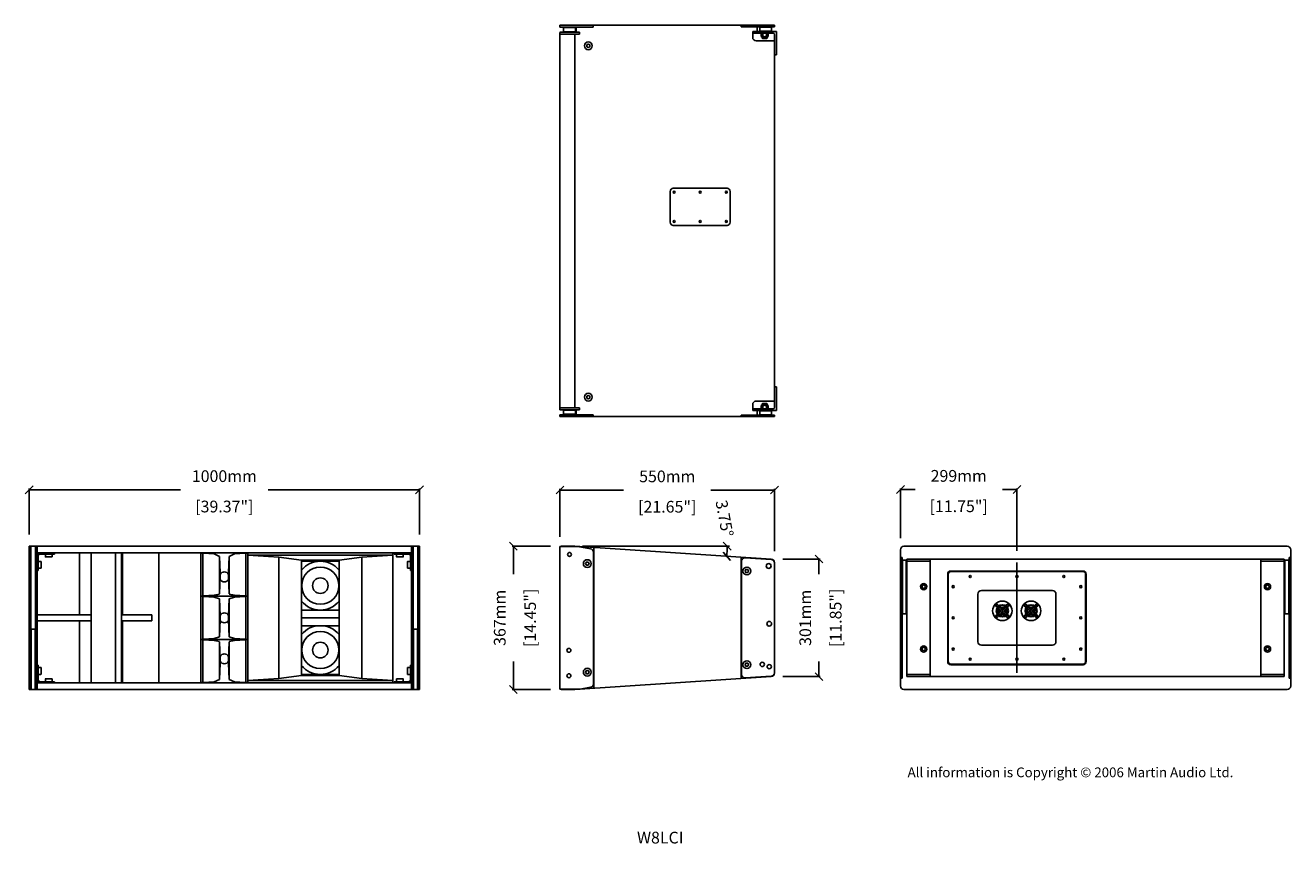
# Model space of a CAD drawing. Extents: x 3278 to 6521, y 436 to 2532.
import ezdxf

# ---------------------------------------------------------------- set-up
doc = ezdxf.new("R2010")
doc.units = 0
doc.header["$MEASUREMENT"] = 0
doc.layers.get('0').update_dxf_attribs({"linetype": 'CONTINUOUS'})
doc.layers.get('Defpoints').update_dxf_attribs({"linetype": 'CONTINUOUS'})
for name, color, linetype in [('DIMS', 5, 'CONTINUOUS'), ('OBJECT', 1, 'CONTINUOUS'), ('TEXT', 7, 'CONTINUOUS')]:
    doc.layers.add(name, color=color, linetype=linetype)
doc.styles.get("Standard").update_dxf_attribs({"font": 'romans.shx', "oblique": 10, "height": 30})
doc.dimstyles.new('ANG', dxfattribs={"dimtxt": 30, "dimasz": 20, "dimexe": 6, "dimexo": 20, "dimgap": 5, "dimtad": 0, "dimzin": 0, "dimdsep": 46, "dimtxsty": 'Standard', "dimblk": 'OBLIQUE', "dimcen": 5, "dimclrd": 5, "dimclre": 5, "dimclrt": 7, "dimazin": 0, "dimtfac": 1, "dimtofl": 0, "dimtmove": 0, "dimatfit": 3, "dimfxl": 1, "dimtolj": 1, "dimtzin": 0, "dimarcsym": 0})
doc.dimstyles.get("Standard").update_dxf_attribs({"dimtxt": 20, "dimasz": 20, "dimexe": 3, "dimexo": 30, "dimgap": 20, "dimtad": 0, "dimdec": 0, "dimzin": 0, "dimdsep": 46, "dimtxsty": 'Standard', "dimblk": 'OBLIQUE', "dimcen": 12, "dimclrd": 5, "dimclre": 5, "dimclrt": 7, "dimadec": 0, "dimazin": 0, "dimtfac": 1, "dimtdec": 0, "dimtofl": 0, "dimtmove": 0, "dimatfit": 3, "dimldrblk": 'OBLIQUE', "dimfxl": 1, "dimtolj": 1, "dimtzin": 0, "dimarcsym": 0})

# ---------------------------------------------------------------- blocks, each defined once
blk = doc.blocks.new('NL8')
at = {"layer": 'OBJECT'}
for p, q in [((-15.9, 13.9), (-14.4, 14.4)), ((-15.9, 12.9), (-15.9, 13.9)), ((-15.9, 13.9), (-15.9, 12.9)), ((-15.9, 12.9), (-14.4, 12.5)), ((-13.9, 15.9), (-14.4, 14.4)), ((-13.9, 10.9), (-14.4, 12.5)), ((-13.9, 15.9), (-12.9, 15.9)), ((-12.9, 15.9), (-13.9, 15.9)), ((-12.9, 10.9), (-13.9, 10.9)), ((-12.9, 15.9), (-12.5, 14.4)), ((-12.9, 10.9), (-12.5, 12.5)), ((-10.9, 13.9), (-12.5, 14.4)), ((-10.9, 12.9), (-12.5, 12.5)), ((-10.9, 13.9), (-10.9, 12.9)), ((-10.9, 13.9), (-10.9, 12.9)), ((-3, 13.4), (-3, 12.4)), ((3, 13.4), (3, 12.4)), ((10.9, 13.9), (12.5, 14.4)), ((10.9, 12.9), (10.9, 13.9)), ((10.9, 12.9), (12.5, 12.5)), ((12.9, 15.9), (12.5, 14.4)), ((12.9, 10.9), (12.5, 12.5)), ((12.9, 15.9), (13.9, 15.9)), ((13.9, 15.9), (12.9, 15.9)), ((13.9, 10.9), (12.9, 10.9)), ((13.9, 10.9), (12.9, 10.9)), ((13.9, 15.9), (14.4, 14.4)), ((13.9, 10.9), (14.4, 12.5)), ((15.9, 13.9), (14.4, 14.4)), ((15.9, 12.9), (14.4, 12.5)), ((15.9, 13.9), (15.9, 12.9)), ((15.9, 12.9), (15.9, 13.9)), ((-15.9, -12.9), (-14.4, -12.5)), ((-15.9, -13.9), (-15.9, -12.9)), ((-15.9, -12.9), (-15.9, -13.9)), ((-15.9, -13.9), (-14.4, -14.4)), ((-13.9, -10.9), (-14.4, -12.5)), ((-13.9, -15.9), (-14.4, -14.4)), ((-13.9, -10.9), (-12.9, -10.9)), ((-13.9, -10.9), (-12.9, -10.9)), ((-12.9, -15.9), (-13.9, -15.9)), ((-13.9, -15.9), (-12.9, -15.9)), ((-12.9, -10.9), (-12.5, -12.5)), ((-12.9, -15.9), (-12.5, -14.4)), ((-10.9, -12.9), (-12.5, -12.5)), ((-10.9, -13.9), (-12.5, -14.4)), ((-10.9, -12.9), (-10.9, -13.9)), ((-2, -12.6), (-2, -13.6)), ((2, -12.6), (2, -13.6)), ((10.9, -12.9), (12.5, -12.5)), ((10.9, -13.9), (10.9, -12.9)), ((10.9, -13.9), (10.9, -12.9)), ((10.9, -13.9), (12.5, -14.4)), ((12.9, -10.9), (12.5, -12.5)), ((12.9, -15.9), (12.5, -14.4)), ((12.9, -10.9), (13.9, -10.9)), ((13.9, -15.9), (12.9, -15.9)), ((12.9, -15.9), (13.9, -15.9)), ((13.9, -10.9), (14.4, -12.5)), ((13.9, -15.9), (14.4, -14.4)), ((15.9, -12.9), (14.4, -12.5)), ((15.9, -13.9), (14.4, -14.4)), ((15.9, -12.9), (15.9, -13.9)), ((15.9, -13.9), (15.9, -12.9))]:
    blk.add_line(p, q, dxfattribs=at)
for centre, radius in [((0, 0), 25), ((-13.4, 13.4), 3.25), ((0, 0), 15.5), ((0, 0), 8.75), ((0, 0), 4.75), ((0, 0), 1), ((13.4, 13.4), 3.25), ((-13.4, -13.4), 3.25), ((13.4, -13.4), 3.25)]:
    blk.add_circle(centre, radius, dxfattribs=at)
for radius, start, end in [(12.8, 103.609, 260.9752), (13.8, 77.3977, 102.6023), (12.8, 279.0248, 76.391), (13.8, 261.6364, 278.3636)]:
    blk.add_arc((0, 0), radius, start, end, dxfattribs=at)
blk = doc.blocks.new('NL8RND')
at = {"layer": 'OBJECT'}
blk.add_blockref('NL8', (0, 0), dxfattribs=at)
blk = doc.blocks.new('_Oblique')
at = {"layer": 'OBJECT', "color": 0, "lineweight": -2}
blk.add_line((-0.5, -0.5), (0.5, 0.5), dxfattribs=at)
blk = doc.blocks.new('*D11')
at = {"layer": 'Defpoints', "color": 0}
for p in [(4648.5, 1341.6), (4648.5, 1191.7), (5198.5, 1154.7)]:
    blk.add_point(p, dxfattribs=at)
at = {"layer": 'DIMS', "color": 5, "lineweight": -2}
for p, q in [((4648.5, 1221.7), (4648.5, 1344.6)), ((4648.5, 1341.6), (4811.6, 1341.6)), ((5198.5, 1341.6), (5035.4, 1341.6)), ((5198.5, 1184.7), (5198.5, 1344.6))]:
    blk.add_line(p, q, dxfattribs=at)
at = {"layer": 'DIMS', "color": 5, "lineweight": -2, "xscale": 20, "yscale": 20, "zscale": 20, "rotation": 180}
blk.add_blockref('_Oblique', (4648.5, 1341.6), dxfattribs=at)
at = {"layer": 'DIMS', "color": 5, "lineweight": -2, "xscale": 20, "yscale": 20, "zscale": 20}
blk.add_blockref('_Oblique', (5198.5, 1341.6), dxfattribs=at)
at = {"layer": 'DIMS', "color": 7, "char_height": 30, "attachment_point": 5}
for s, insert in [('\\A1;550mm', (4923.5, 1376.6)), ('\\A1;[21.65"]', (4923.5, 1298.8))]:
    blk.add_mtext(s, dxfattribs=dict(at, insert=insert))
blk = doc.blocks.new('*D12')
at = {"layer": 'Defpoints', "color": 0}
for p in [(5190.1, 1164.7), (5190.1, 863.7), (5312.2, 863.7)]:
    blk.add_point(p, dxfattribs=at)
at = {"layer": 'DIMS', "color": 5, "lineweight": -2}
for p, q in [((5220.1, 1164.7), (5315.2, 1164.7)), ((5312.2, 1164.7), (5312.2, 1126)), ((5312.2, 863.7), (5312.2, 902.3)), ((5220.1, 863.7), (5315.2, 863.7))]:
    blk.add_line(p, q, dxfattribs=at)
at = {"layer": 'DIMS', "color": 5, "lineweight": -2, "xscale": 20, "yscale": 20, "zscale": 20}
for p, rotation in [((5312.2, 1164.7), 90), ((5312.2, 863.7), 270)]:
    blk.add_blockref('_Oblique', p, dxfattribs=dict(at, rotation=rotation))
at = {"layer": 'DIMS', "color": 7, "char_height": 30, "attachment_point": 5, "rotation": 90}
for s, insert in [('\\A1;301mm', (5277.2, 1014.2)), ('\\A1;[11.85"]', (5355.1, 1014.2))]:
    blk.add_mtext(s, dxfattribs=dict(at, insert=insert))
blk = doc.blocks.new('*D13')
at = {"layer": 'Defpoints', "color": 0}
for p in [(4654.5, 1197.7), (4529.3, 830.7), (4654.5, 830.7)]:
    blk.add_point(p, dxfattribs=at)
at = {"layer": 'DIMS', "color": 5, "lineweight": -2}
for p, q in [((4624.5, 1197.7), (4526.3, 1197.7)), ((4529.3, 1197.7), (4529.3, 1126)), ((4529.3, 830.7), (4529.3, 902.3)), ((4624.5, 830.7), (4526.3, 830.7))]:
    blk.add_line(p, q, dxfattribs=at)
at = {"layer": 'DIMS', "color": 5, "lineweight": -2, "xscale": 20, "yscale": 20, "zscale": 20}
for p, rotation in [((4529.3, 1197.7), 90), ((4529.3, 830.7), 270)]:
    blk.add_blockref('_Oblique', p, dxfattribs=dict(at, rotation=rotation))
at = {"layer": 'DIMS', "color": 7, "char_height": 30, "attachment_point": 5, "rotation": 90}
for s, insert in [('\\A1;367mm', (4494.3, 1014.2)), ('\\A1;[14.45"]', (4572.1, 1014.2))]:
    blk.add_mtext(s, dxfattribs=dict(at, insert=insert))
blk = doc.blocks.new('*D14')
at = {"layer": 'Defpoints', "color": 0}
for p in [(4654.5, 1197.7), (4686.6, 1197.7), (4686.6, 1197.7), (5076.6, 1180.6), (5190.1, 1164.7)]:
    blk.add_point(p, dxfattribs=at)
at = {"layer": 'DIMS', "color": 5, "lineweight": -2}
blk.add_line((4706.6, 1197.7), (5083, 1197.7), dxfattribs=at)
blk.add_arc((4686.6, 1197.7), 390.3, 356.25, 0, dxfattribs=at)
at = {"layer": 'DIMS', "color": 5, "lineweight": -2, "xscale": 20, "yscale": 20, "zscale": 20}
for p, rotation in [((5077, 1197.7), 90.00000000000017), ((5076.1, 1172.1), 266.2499999999999)]:
    blk.add_blockref('_Oblique', p, dxfattribs=dict(at, rotation=rotation))
at = {"layer": 'DIMS', "color": 7, "insert": (5070.4, 1268.8), "char_height": 30, "attachment_point": 5, "rotation": 280.5015}
blk.add_mtext('\\A1;3.75°', dxfattribs=at)
blk = doc.blocks.new('*D15')
at = {"layer": 'Defpoints', "color": 0}
for p in [(4288.5, 1342.2), (3288.5, 1197.6), (4288.5, 1197.6)]:
    blk.add_point(p, dxfattribs=at)
at = {"layer": 'DIMS', "color": 5, "lineweight": -2}
for p, q in [((3288.5, 1227.6), (3288.5, 1345.2)), ((3288.5, 1342.2), (3676.5, 1342.2)), ((4288.5, 1342.2), (3900.5, 1342.2)), ((4288.5, 1227.6), (4288.5, 1345.2))]:
    blk.add_line(p, q, dxfattribs=at)
at = {"layer": 'DIMS', "color": 5, "lineweight": -2, "xscale": 20, "yscale": 20, "zscale": 20, "rotation": 180}
blk.add_blockref('_Oblique', (3288.5, 1342.2), dxfattribs=at)
at = {"layer": 'DIMS', "color": 5, "lineweight": -2, "xscale": 20, "yscale": 20, "zscale": 20}
blk.add_blockref('_Oblique', (4288.5, 1342.2), dxfattribs=at)
at = {"layer": 'DIMS', "color": 7, "char_height": 30, "attachment_point": 5}
for s, insert in [('\\A1;1000mm', (3788.5, 1377.2)), ('\\A1;[39.37"]', (3788.5, 1299.4))]:
    blk.add_mtext(s, dxfattribs=dict(at, insert=insert))
blk = doc.blocks.new('*D16')
at = {"layer": 'Defpoints', "color": 0}
for p in [(5819.6, 1342.9), (5521.1, 1188.7), (5819.6, 1155.7)]:
    blk.add_point(p, dxfattribs=at)
at = {"layer": 'DIMS', "color": 5, "lineweight": -2}
for p, q in [((5521.1, 1218.7), (5521.1, 1345.9)), ((5521.1, 1342.9), (5558.5, 1342.9)), ((5819.6, 1342.9), (5782.3, 1342.9)), ((5819.6, 1185.7), (5819.6, 1345.9))]:
    blk.add_line(p, q, dxfattribs=at)
at = {"layer": 'DIMS', "color": 5, "lineweight": -2, "xscale": 20, "yscale": 20, "zscale": 20, "rotation": 180}
blk.add_blockref('_Oblique', (5521.1, 1342.9), dxfattribs=at)
at = {"layer": 'DIMS', "color": 5, "lineweight": -2, "xscale": 20, "yscale": 20, "zscale": 20}
blk.add_blockref('_Oblique', (5819.6, 1342.9), dxfattribs=at)
at = {"layer": 'DIMS', "color": 7, "char_height": 30, "attachment_point": 5}
for s, insert in [('\\A1;299mm', (5670.4, 1377.9)), ('\\A1;[11.75"]', (5670.4, 1300))]:
    blk.add_mtext(s, dxfattribs=dict(at, insert=insert))
blk = doc.blocks.new('Hex Nut - 10 mm side')
at = {"color": 0, "linetype": 'Continuous'}
for p, q in [((-9.2, -6.8), (-9.2, 6.8)), ((-0.7, 9.1), (-8.5, 9.1)), ((-0.7, 4.5), (-8.5, 4.5)), ((0, -6.8), (0, 6.8)), ((-0.7, -4.5), (-8.5, -4.5)), ((-0.7, -9.1), (-8.5, -9.1))]:
    blk.add_line(p, q, dxfattribs=at)
for centre, radius, start, end in [((-5, 6.8), 4.19, 147.1328, 212.8672), ((6.6, 0), 15.7, 163.2214, 196.7786), ((-4.2, 6.8), 4.19, 327.1328, 32.8672), ((-15.7, 0), 15.7, 343.2214, 16.7787), ((-5, -6.8), 4.19, 147.1328, 212.8672), ((-4.2, -6.8), 4.19, 327.1328, 32.8672)]:
    blk.add_arc(centre, radius, start, end, dxfattribs=at)

msp = doc.modelspace()

# ---------------------------------------------------------------- linework, layer by layer
at = {"layer": 'DIMS'}
msp.add_line((5819.624, 1155.685), (5819.624, 873.28), dxfattribs=at)
at = {"layer": 'OBJECT'}
for p, q in [((4648.506, 2532.074), (4733.506, 2532.074)), ((4734.506, 2532.074), (4648.506, 2532.074)), ((4648.506, 2527.074), (4648.506, 2532.074)), ((5198.506, 2532.074), (4657.506, 2532.074)), ((4733.506, 2527.074), (4733.506, 2532.074)), ((5112.506, 2532.074), (5112.506, 2528.074)), ((5198.506, 2532.074), (5198.506, 2528.074)), ((4648.506, 2527.074), (4733.506, 2527.074)), ((4648.506, 2514.574), (4698.506, 2514.574)), ((4648.506, 2513.574), (4648.506, 1547.074)), ((4648.506, 2509.574), (4682.987, 2509.574)), ((4658.006, 2526.074), (4688.006, 2526.074)), ((4658.006, 2526.074), (4658.006, 2515.574)), ((4658.006, 2515.574), (4688.006, 2515.574)), ((4683.006, 2509.574), (4698.506, 2509.574)), ((4686.506, 2509.574), (4686.506, 1552.074)), ((4688.006, 2526.074), (4688.006, 2515.574)), ((4690.006, 2527.074), (4690.006, 2514.574)), ((4698.506, 2514.574), (4698.506, 2509.574)), ((5112.506, 2528.074), (5198.506, 2528.074)), ((5142.506, 2516.074), (5203.506, 2516.074)), ((5142.506, 2501.074), (5142.506, 2516.074)), ((5142.506, 2512.074), (5164.506, 2512.074)), ((5154.294, 2528.074), (5154.294, 2516.074)), ((5160.506, 2527.255), (5190.506, 2527.255)), ((5160.506, 2527.255), (5160.506, 2517.255)), ((5160.506, 2517.255), (5190.506, 2517.255)), ((5164.506, 2512.074), (5194.506, 2512.074)), ((5166.339, 2502.92), (5166.339, 2500.288)), ((5178.377, 2498.688), (5167.939, 2498.688)), ((5179.977, 2502.92), (5179.977, 2500.288)), ((5190.506, 2527.255), (5190.506, 2517.255)), ((5198.506, 2508.074), (5198.506, 1553.574)), ((5203.506, 2456.074), (5203.506, 2516.074)), ((5151.506, 2492.074), (5198.506, 2492.074)), ((5198.506, 2456.074), (5203.506, 2456.074)), ((4938.892, 2114.574), (5076.892, 2114.574)), ((4930.892, 2106.574), (4930.892, 2027.574)), ((5084.892, 2106.574), (5084.892, 2027.574)), ((4938.892, 2019.574), (5076.892, 2019.574)), ((5198.506, 1605.574), (5203.506, 1605.574)), ((5203.506, 1605.574), (5203.506, 1545.574)), ((5142.506, 1560.574), (5142.506, 1545.574)), ((5151.506, 1569.574), (5198.506, 1569.574)), ((5166.339, 1558.727), (5166.339, 1561.359)), ((5178.377, 1562.959), (5167.939, 1562.959)), ((5179.977, 1558.727), (5179.977, 1561.359)), ((4648.506, 1552.074), (4682.987, 1552.074)), ((4648.506, 1547.074), (4698.506, 1547.074)), ((4648.506, 1534.574), (4648.506, 1529.574)), ((4648.506, 1534.574), (4733.506, 1534.574)), ((4734.506, 1529.574), (4648.506, 1529.574)), ((4648.506, 1529.574), (4733.506, 1529.574)), ((5198.506, 1529.574), (4657.506, 1529.574)), ((4658.006, 1546.074), (4688.006, 1546.074)), ((4658.006, 1535.574), (4658.006, 1546.074)), ((4658.006, 1535.574), (4688.006, 1535.574)), ((4683.006, 1552.074), (4698.506, 1552.074)), ((4688.006, 1535.574), (4688.006, 1546.074)), ((4690.006, 1534.574), (4690.006, 1547.074)), ((4698.506, 1547.074), (4698.506, 1552.074)), ((4733.506, 1534.574), (4733.506, 1529.574)), ((5112.506, 1533.574), (5198.506, 1533.574)), ((5112.506, 1529.574), (5112.506, 1533.574)), ((5142.506, 1549.574), (5164.506, 1549.574)), ((5142.506, 1545.574), (5203.506, 1545.574)), ((5154.294, 1533.574), (5154.294, 1545.574)), ((5160.506, 1544.392), (5190.506, 1544.392)), ((5160.506, 1534.392), (5160.506, 1544.392)), ((5160.506, 1534.392), (5190.506, 1534.392)), ((5164.506, 1549.574), (5194.506, 1549.574)), ((5190.506, 1534.392), (5190.506, 1544.392)), ((5198.506, 1529.574), (5198.506, 1533.574)), ((3288.497, 1197.65), (3288.497, 830.65)), ((3288.497, 1197.64), (3308.497, 1197.64)), ((3288.497, 1188.65), (3288.497, 839.65)), ((3292.497, 1197.65), (3292.497, 830.65)), ((3297.497, 1197.65), (4279.497, 1197.65)), ((3304.497, 1197.64), (3304.497, 830.661)), ((3308.497, 1197.65), (3308.497, 1180.735)), ((3308.497, 1197.64), (3308.497, 830.661)), ((4268.497, 1180.735), (3308.497, 1180.735)), ((3308.497, 1135.735), (3308.497, 1172.735)), ((3311.497, 1135.735), (3311.497, 1172.735)), ((3353.497, 1180.735), (3316.497, 1180.735)), ((3353.497, 1177.735), (3316.497, 1177.735)), ((3329.822, 1170.665), (3329.822, 1177.735)), ((3346.772, 1170.265), (3330.222, 1170.265)), ((3347.172, 1170.665), (3347.172, 1177.735)), ((3353.497, 1177.735), (3353.497, 1180.735)), ((3417.409, 1180.735), (3417.409, 1021.65)), ((3447.411, 1180.735), (3447.411, 847.565)), ((3509.614, 1180.735), (3509.614, 847.565)), ((3525.381, 1180.735), (3525.381, 847.565)), ((3527.497, 1180.735), (3527.497, 1021.65)), ((3620.497, 1180.735), (3620.497, 847.565)), ((3728.227, 1179.893), (3728.227, 848.408)), ((3728.227, 1179.893), (3728.227, 848.408)), ((3728.497, 1180.735), (3728.497, 847.565)), ((3752.497, 1180.145), (3728.497, 1180.145)), ((3848.032, 1180.628), (3728.962, 1180.628)), ((3848.032, 1180.628), (3728.962, 1180.628)), ((3733.733, 1071.164), (3733.733, 1179.106)), ((3762.618, 1177.93), (3734.517, 1179.839)), ((3762.618, 1177.93), (3775.797, 1171.72)), ((3775.797, 1171.72), (3775.797, 1075.611)), ((3775.908, 1171.72), (3777.465, 1130.46)), ((3801.087, 1171.72), (3799.53, 1130.46)), ((3814.377, 1177.93), (3801.197, 1171.72)), ((3801.197, 1171.72), (3801.197, 1075.611)), ((3814.377, 1177.93), (3842.478, 1179.839)), ((3824.497, 1180.145), (3848.497, 1180.145)), ((3843.262, 1071.164), (3843.262, 1179.106)), ((3848.497, 1180.735), (3848.497, 847.565)), ((3848.497, 1174.722), (3928.497, 1169.564)), ((4220.497, 1174.722), (3848.497, 1174.722)), ((3848.767, 1179.893), (3848.767, 848.408)), ((3848.767, 1179.893), (3848.767, 848.408)), ((3928.497, 1169.564), (3928.497, 858.736)), ((3928.497, 1169.564), (3986.497, 1161.827)), ((4082.497, 1161.827), (4140.497, 1169.564)), ((4140.497, 1169.564), (4220.497, 1174.722)), ((4140.497, 1169.564), (4140.497, 858.736)), ((4220.497, 1180.735), (4220.497, 847.565)), ((4223.497, 1177.735), (4223.497, 1180.735)), ((4223.497, 1180.735), (4260.497, 1180.735)), ((4223.497, 1177.735), (4260.497, 1177.735)), ((4229.822, 1170.665), (4229.822, 1177.735)), ((4230.222, 1170.265), (4246.772, 1170.265)), ((4247.172, 1170.665), (4247.172, 1177.735)), ((4265.497, 1135.735), (4265.497, 1172.735)), ((4268.497, 1197.65), (4268.497, 1180.735)), ((4268.497, 1197.64), (4268.497, 830.661)), ((4288.497, 1197.64), (4268.497, 1197.64)), ((4268.497, 1135.735), (4268.497, 1172.735)), ((4272.497, 1197.64), (4272.497, 830.661)), ((4284.497, 1197.65), (4284.497, 830.65)), ((4288.497, 1197.65), (4288.497, 830.65)), ((4288.497, 1188.65), (4288.497, 839.65)), ((4648.506, 831.661), (4648.506, 1196.64)), ((4648.506, 1196.64), (4694.731, 1196.64)), ((4648.506, 1191.661), (4648.506, 1187.742)), ((4648.506, 840.485), (4648.506, 1187.816)), ((4686.649, 1197.661), (4654.506, 1197.661)), ((4654.506, 1197.661), (4686.649, 1197.661)), ((4686.649, 1197.661), (5190.095, 1164.663)), ((4694.731, 1196.64), (4727.069, 1190.938)), ((4734.506, 845.247), (4734.506, 1183.074)), ((4735.006, 1194.491), (4735.006, 833.83)), ((5113.006, 1014.161), (5113.006, 1169.683)), ((5123.095, 1168.054), (5190.095, 1163.663)), ((5521.124, 1188.661), (5521.124, 839.661)), ((5521.124, 859.294), (5521.124, 1169.027)), ((5521.124, 1169.027), (5525.124, 1169.027)), ((5525.124, 859.294), (5525.124, 1169.027)), ((5530.124, 1197.661), (6512.124, 1197.661)), ((6517.124, 859.294), (6517.124, 1169.027)), ((6521.124, 1169.027), (6517.124, 1169.027)), ((6521.124, 1188.661), (6521.124, 839.661)), ((6521.124, 859.294), (6521.124, 1169.027)), ((3311.497, 1135.735), (3308.497, 1135.735)), ((3318.567, 1158.91), (3311.497, 1158.91)), ((3318.567, 1141.56), (3311.497, 1141.56)), ((3318.967, 1158.51), (3318.967, 1141.96)), ((3986.497, 866.473), (3986.497, 1161.827)), ((4082.497, 1161.827), (3986.497, 1161.827)), ((4082.497, 1159.15), (3986.497, 1159.15)), ((4082.497, 866.473), (4082.497, 1161.827)), ((4258.027, 1158.51), (4258.027, 1141.96)), ((4258.427, 1158.91), (4265.497, 1158.91)), ((4258.427, 1141.56), (4265.497, 1141.56)), ((4265.497, 1135.735), (4268.497, 1135.735)), ((5113.506, 1159.074), (5113.506, 869.248)), ((5198.506, 872.639), (5198.506, 1155.682)), ((5526.124, 1159.742), (5525.124, 1159.742)), ((5526.124, 1162.063), (5536.124, 1162.063)), ((5526.124, 1024.873), (5526.124, 1162.063)), ((5536.124, 1024.873), (5536.124, 1162.063)), ((5536.124, 1159.742), (5537.124, 1159.742)), ((5537.124, 1133.742), (5537.124, 1159.742)), ((6504.624, 1164.112), (5537.624, 1164.112)), ((5537.624, 864.125), (5537.624, 1164.112)), ((5537.624, 1159.161), (5597.624, 1159.161)), ((5597.624, 864.125), (5597.624, 1164.112)), ((6444.624, 864.125), (6444.624, 1164.112)), ((6504.624, 1159.161), (6444.624, 1159.161)), ((6504.624, 864.125), (6504.624, 1164.112)), ((6506.124, 1159.742), (6505.124, 1159.742)), ((6505.124, 1133.742), (6505.124, 1159.742)), ((6516.124, 1162.063), (6506.124, 1162.063)), ((6506.124, 1024.873), (6506.124, 1162.063)), ((6516.124, 1024.873), (6516.124, 1162.063)), ((6516.124, 1159.742), (6517.124, 1159.742)), ((3777.465, 1119.81), (3775.797, 1075.611)), ((3777.465, 1130.46), (3777.465, 1119.81)), ((3799.53, 1130.46), (3799.53, 1119.81)), ((3799.53, 1119.81), (3801.197, 1075.611)), ((5526.124, 1133.742), (5525.124, 1133.742)), ((5536.124, 1133.742), (5537.124, 1133.742)), ((5642.124, 902.161), (5642.124, 1126.161)), ((5643.624, 902.161), (5643.624, 1126.161)), ((5650.124, 1134.161), (5989.124, 1134.161)), ((5650.124, 1132.661), (5989.124, 1132.661)), ((5995.624, 902.161), (5995.624, 1126.161)), ((5997.124, 902.161), (5997.124, 1126.161)), ((6506.124, 1133.742), (6505.124, 1133.742)), ((6516.124, 1133.742), (6517.124, 1133.742)), ((3762.618, 1072.34), (3734.517, 1070.431)), ((3775.797, 1074.946), (3762.618, 1072.34)), ((3801.197, 1074.946), (3814.377, 1072.34)), ((3814.377, 1072.34), (3842.478, 1070.431)), ((5719.624, 953.161), (5719.624, 1075.161)), ((5728.624, 1084.161), (5910.624, 1084.161)), ((5919.624, 953.161), (5919.624, 1075.161)), ((3848.767, 1069.643), (3728.227, 1069.643)), ((3733.733, 1068.121), (3733.733, 960.179)), ((3762.618, 1066.945), (3734.517, 1068.854)), ((3775.797, 1062.541), (3762.618, 1066.945)), ((3775.797, 1062.541), (3775.797, 965.76)), ((3775.84, 1062.541), (3777.465, 1019.475)), ((3801.155, 1062.541), (3799.53, 1019.475)), ((3814.377, 1066.945), (3801.197, 1062.541)), ((3801.197, 1062.541), (3801.197, 965.76)), ((3814.377, 1066.945), (3842.478, 1068.854)), ((3843.262, 960.179), (3843.262, 1068.121)), ((3308.497, 1021.65), (3447.411, 1021.65)), ((3308.497, 1006.65), (3447.411, 1006.65)), ((3417.409, 1006.65), (3417.409, 847.565)), ((3525.381, 1021.65), (3602.595, 1021.65)), ((3525.381, 1006.65), (3602.595, 1006.65)), ((3527.497, 1006.65), (3527.497, 847.565)), ((3602.595, 1021.65), (3602.595, 1006.65)), ((3777.465, 1008.825), (3775.84, 965.76)), ((3777.465, 1019.475), (3777.465, 1008.825)), ((3777.465, 1019.475), (3777.465, 1008.825)), ((3799.53, 1019.475), (3799.53, 1008.825)), ((3799.53, 1019.475), (3799.53, 1008.825)), ((3799.53, 1008.825), (3801.155, 965.76)), ((4082.497, 1034.15), (3986.497, 1034.15)), ((3986.497, 1014.15), (4082.497, 1014.15)), ((5113.006, 858.638), (5113.006, 1014.161)), ((5526.124, 1024.873), (5536.124, 1024.873)), ((6516.124, 1024.873), (6506.124, 1024.873)), ((3293.497, 985.411), (3293.497, 830.65)), ((3303.497, 985.411), (3293.497, 985.411)), ((3303.497, 985.411), (3303.497, 830.661)), ((4082.497, 994.15), (3986.497, 994.15)), ((4273.497, 985.411), (4273.497, 830.661)), ((4283.497, 985.411), (4273.497, 985.411)), ((4283.497, 985.411), (4283.497, 830.65)), ((3848.767, 958.658), (3728.227, 958.658)), ((3733.733, 849.194), (3733.733, 957.136)), ((3762.618, 961.355), (3734.517, 959.446)), ((3762.618, 955.96), (3734.517, 957.869)), ((3775.797, 965.76), (3762.618, 961.355)), ((3775.797, 953.355), (3762.618, 955.96)), ((3777.465, 908.49), (3775.797, 952.69)), ((3775.797, 856.58), (3775.797, 952.69)), ((3799.53, 908.49), (3801.197, 952.69)), ((3814.377, 961.355), (3801.197, 965.76)), ((3801.197, 953.355), (3814.377, 955.96)), ((3801.197, 856.58), (3801.197, 952.69)), ((3814.377, 961.355), (3842.478, 959.446)), ((3814.377, 955.96), (3842.478, 957.869)), ((3843.262, 957.136), (3843.262, 849.194)), ((5728.624, 944.161), (5910.624, 944.161)), ((3777.465, 897.84), (3777.465, 908.49)), ((3799.53, 897.84), (3799.53, 908.49)), ((3311.527, 892.58), (3308.527, 892.579)), ((3308.527, 892.579), (3308.536, 855.579)), ((3311.527, 892.58), (3311.536, 855.58)), ((3318.599, 886.756), (3311.529, 886.755)), ((3319.003, 869.807), (3318.999, 886.357)), ((3775.908, 856.58), (3777.465, 897.84)), ((3801.087, 856.58), (3799.53, 897.84)), ((4257.992, 869.807), (4257.996, 886.357)), ((4258.396, 886.756), (4265.466, 886.755)), ((4265.468, 892.58), (4265.459, 855.58)), ((4265.468, 892.58), (4268.468, 892.579)), ((4268.468, 892.579), (4268.459, 855.579)), ((5650.124, 895.661), (5989.124, 895.661)), ((5650.124, 894.161), (5989.124, 894.161)), ((4268.497, 847.565), (3308.497, 847.565)), ((3308.497, 847.565), (3308.497, 830.65)), ((3318.603, 869.406), (3311.533, 869.405)), ((3353.537, 850.59), (3316.537, 850.581)), ((3353.538, 847.59), (3316.538, 847.581)), ((3329.861, 857.654), (3329.862, 850.584)), ((3346.811, 858.058), (3330.261, 858.054)), ((3347.211, 857.658), (3347.212, 850.588)), ((3353.537, 850.59), (3353.538, 847.59)), ((3752.497, 848.155), (3728.497, 848.155)), ((3848.032, 847.673), (3728.962, 847.673)), ((3762.618, 850.37), (3734.517, 848.461)), ((3762.618, 850.37), (3775.797, 856.58)), ((3814.377, 850.37), (3801.197, 856.58)), ((3814.377, 850.37), (3842.478, 848.461)), ((3824.497, 848.155), (3848.497, 848.155)), ((3848.497, 848.155), (3833.497, 848.155)), ((3928.497, 858.736), (3848.497, 853.578)), ((4220.497, 853.578), (3848.497, 853.578)), ((3986.497, 866.473), (3928.497, 858.736)), ((4082.497, 869.15), (3986.497, 869.15)), ((4082.497, 866.473), (3986.497, 866.473)), ((4140.497, 858.736), (4082.497, 866.473)), ((4220.497, 853.578), (4140.497, 858.736)), ((4223.458, 850.59), (4223.457, 847.59)), ((4223.457, 847.59), (4260.457, 847.581)), ((4223.458, 850.59), (4260.458, 850.581)), ((4229.784, 857.658), (4229.783, 850.588)), ((4230.184, 858.058), (4246.734, 858.054)), ((4247.134, 857.654), (4247.133, 850.584)), ((4258.392, 869.406), (4265.462, 869.405)), ((4268.497, 847.565), (4268.497, 830.65)), ((4686.649, 830.661), (5190.095, 863.658)), ((5190.095, 864.658), (5123.095, 860.267)), ((5521.124, 859.294), (5525.124, 859.294)), ((5537.124, 869.161), (5597.624, 869.161)), ((5537.624, 864.125), (6504.624, 864.125)), ((6505.124, 869.161), (6444.624, 869.161)), ((6521.124, 859.294), (6517.124, 859.294)), ((3288.497, 830.661), (3308.497, 830.661)), ((3297.497, 830.65), (4279.497, 830.65)), ((4288.497, 830.661), (4268.497, 830.661)), ((4648.506, 836.661), (4648.506, 840.58)), ((4648.506, 831.661), (4700.282, 831.661)), ((4654.506, 830.661), (4686.649, 830.661)), ((4654.506, 830.661), (4686.649, 830.661)), ((4686.649, 830.661), (4654.506, 830.661)), ((4700.282, 831.661), (4727.069, 836.384)), ((5530.124, 830.661), (6512.124, 830.661))]:
    msp.add_line(p, q, dxfattribs=at)
for points in [[(4725.274, 2481.883), (4721.274, 2484.192), (4717.274, 2481.883), (4717.274, 2477.264), (4721.274, 2474.955), (4725.274, 2477.264)], [(4725.274, 1577.264), (4721.274, 1574.955), (4717.274, 1577.264), (4717.274, 1581.883), (4721.274, 1584.192), (4725.274, 1581.883)], [(4720.816, 1157.161), (4723.125, 1153.161), (4720.816, 1149.161), (4716.197, 1149.161), (4713.887, 1153.161), (4716.197, 1157.161)], [(5129.816, 1138.161), (5132.125, 1134.161), (5129.816, 1130.161), (5125.197, 1130.161), (5122.887, 1134.161), (5125.197, 1138.161)], [(4720.816, 879.161), (4723.125, 875.161), (4720.816, 871.161), (4716.197, 871.161), (4713.887, 875.161), (4716.197, 879.161)], [(5129.816, 898.161), (5132.125, 894.161), (5129.816, 890.161), (5125.197, 890.161), (5122.887, 894.161), (5125.197, 898.161)]]:
    msp.add_lwpolyline(points, close=True, dxfattribs=at)
for centre, radius in [((4721.274, 2479.574), 10), ((4940.892, 2104.574), 2.5), ((5007.892, 2104.574), 2.5), ((5074.892, 2104.574), 2.5), ((4940.892, 2029.574), 2.5), ((5007.892, 2029.574), 2.5), ((5074.892, 2029.574), 2.5), ((4721.274, 1579.574), 10), ((4673.006, 1176.64), 5), ((4034.497, 1096.65), 47.5), ((4718.506, 1153.161), 10), ((5127.506, 1134.161), 10), ((5183.506, 1147.063), 6.25), ((4034.497, 1096.65), 20), ((5699.624, 1120.161), 2.75), ((5819.624, 1120.161), 2.75), ((5939.624, 1120.161), 2.75), ((5580.624, 1094.161), 8), ((5580.624, 1094.161), 4.5), ((5656.124, 1094.161), 2.75), ((5983.124, 1094.161), 2.75), ((6461.624, 1094.161), 8), ((6461.624, 1094.161), 4.5), ((5656.124, 1014.161), 2.75), ((5983.124, 1014.161), 2.75), ((4034.497, 931.65), 47.5), ((5184.806, 999.161), 6), ((4034.497, 931.65), 20), ((5580.624, 934.161), 8), ((6461.624, 934.161), 8), ((4671.506, 930.911), 5), ((5580.624, 934.161), 4.5), ((5656.124, 934.161), 2.75), ((5699.624, 908.161), 2.75), ((5819.624, 908.161), 2.75), ((5939.624, 908.161), 2.75), ((5983.124, 934.161), 2.75), ((6461.624, 934.161), 4.5), ((4718.506, 875.161), 10), ((5127.506, 894.161), 10), ((5166.806, 894.961), 5.5), ((5184.806, 889.161), 5.5), ((4671.506, 865.911), 5)]:
    msp.add_circle(centre, radius, dxfattribs=at)
for centre, radius, start, end in [((5151.506, 2501.074), 9, 180, 270), ((5167.939, 2500.288), 1.6, 180, 270), ((5178.377, 2500.288), 1.6, 270, 0), ((5194.506, 2508.074), 4, 0, 90), ((4938.892, 2106.574), 8, 90, 180), ((5076.892, 2106.574), 8, 0, 90), ((4938.892, 2027.574), 8, 180, 270), ((5076.892, 2027.574), 8, 270, 0), ((5151.506, 1560.574), 9, 90, 180), ((5167.939, 1561.359), 1.6, 90, 180), ((5178.377, 1561.359), 1.6, 0, 90), ((5194.506, 1553.574), 4, 270, 0), ((3316.497, 1172.735), 8, 90, 180), ((3316.497, 1172.735), 5, 90, 180), ((3330.222, 1170.665), 0.4, 180, 270), ((3346.772, 1170.665), 0.4, 270, 0), ((3728.962, 1179.893), 0.735, 90, 180), ((3734.468, 1179.106), 0.735, 86.113358, 180), ((3842.527, 1179.106), 0.735, 0, 93.886642), ((3848.032, 1179.893), 0.735, 0, 90), ((4230.222, 1170.665), 0.4, 180, 270), ((4246.772, 1170.665), 0.4, 270, 0), ((4260.497, 1172.735), 8, 0, 90), ((4260.497, 1172.735), 5, 0, 90), ((4654.506, 1191.661), 6, 90, 123.914706), ((4726.5, 1182.951), 8.007, 0.88387, 85.925683), ((5122.506, 1159.074), 9, 86.25, 180), ((5530.124, 1188.661), 9, 90, 180), ((6512.124, 1188.661), 9, 0, 90), ((3318.567, 1158.51), 0.4, 0, 90), ((3318.567, 1141.96), 0.4, 270, 0), ((4034.497, 1096.65), 62.5, 39.825371, 140.174629), ((4258.427, 1158.51), 0.4, 90, 180), ((4258.427, 1141.96), 0.4, 180, 270), ((5189.506, 1155.682), 9, 0, 86.25), ((5189.506, 1154.682), 9, 0, 86.25), ((3788.497, 1119.105), 12.7, 29.381005, 150.618995), ((3788.497, 1119.105), 12.7, 209.381005, 330.618995), ((5650.124, 1126.161), 8, 90, 180), ((5650.124, 1126.161), 6.5, 90, 180), ((5989.124, 1126.161), 8, 0, 90), ((5989.124, 1126.161), 6.5, 0, 90), ((3734.468, 1071.164), 0.735, 180, 273.886642), ((3842.527, 1071.164), 0.735, 266.113358, 0), ((5728.624, 1075.161), 9, 90, 180), ((5910.624, 1075.161), 9, 0, 90), ((3734.468, 1068.121), 0.735, 86.113358, 180), ((3842.527, 1068.121), 0.735, 0, 93.886642), ((4034.497, 1096.65), 62.5, 219.825371, 320.174629), ((3788.497, 1014.15), 12.7, 29.381005, 150.618995), ((3788.497, 1014.15), 12.7, 209.381005, 330.618995), ((4034.497, 931.65), 62.5, 39.825371, 140.174629), ((3734.468, 960.179), 0.735, 180, 273.886642), ((3734.468, 957.136), 0.735, 86.113358, 180), ((3842.527, 960.179), 0.735, 266.113358, 0), ((3842.527, 957.136), 0.735, 0, 93.886642), ((5728.624, 953.161), 9, 180, 270), ((5910.624, 953.161), 9, 270, 0), ((3788.497, 909.195), 12.7, 29.381005, 150.618995), ((3318.599, 886.356), 0.4, 0.013965, 90.013965), ((3788.497, 909.195), 12.7, 209.381005, 330.618995), ((4034.497, 931.65), 62.5, 219.825371, 320.174629), ((4258.396, 886.356), 0.4, 89.986035, 179.986035), ((5650.124, 902.161), 8, 180, 270), ((5650.124, 902.161), 6.5, 180, 270), ((5989.124, 902.161), 6.5, 270, 0), ((5989.124, 902.161), 8, 270, 0), ((3316.536, 855.581), 8, 180.013965, 270.013965), ((3316.536, 855.581), 5, 180.013965, 270.013965), ((3318.603, 869.806), 0.4, 270.013965, 0.013965), ((3330.261, 857.654), 0.4, 90.013965, 180.013965), ((3346.811, 857.658), 0.4, 0.013965, 90.013965), ((3728.962, 848.408), 0.735, 180, 270), ((3734.468, 849.194), 0.735, 180, 273.886642), ((3842.527, 849.194), 0.735, 266.113358, 0), ((3848.032, 848.408), 0.735, 270, 0), ((4230.184, 857.658), 0.4, 89.986035, 179.986035), ((4246.734, 857.654), 0.4, 359.986035, 89.986035), ((4258.392, 869.806), 0.4, 179.986035, 269.986035), ((4260.459, 855.581), 8, 269.986035, 359.986035), ((4260.459, 855.581), 5, 269.986035, 359.986035), ((4725.506, 845.247), 9, 280, 0), ((5122.506, 869.248), 9, 180, 273.75), ((5189.506, 873.639), 9, 273.75, 0), ((5189.506, 872.639), 9, 273.75, 0), ((4654.506, 836.661), 6, 236.442689, 270), ((5530.124, 839.661), 9, 180, 270), ((6512.124, 839.661), 9, 270, 0)]:
    msp.add_arc(centre, radius, start, end, dxfattribs=at)

# ---------------------------------------------------------------- block references
at = {"layer": 'DIMS'}
for p in [(5782.161, 1032.099), (5855.846, 1032.099)]:
    msp.add_blockref('NL8RND', p, dxfattribs=at)
at = {"layer": 'OBJECT', "rotation": 270}
msp.add_blockref('Hex Nut - 10 mm side', (5173.158, 2502.92), dxfattribs=at)
at = {"layer": 'OBJECT', "xscale": -1, "rotation": 270}
msp.add_blockref('Hex Nut - 10 mm side', (5173.158, 1558.727), dxfattribs=at)

# ---------------------------------------------------------------- texts
at = {"layer": 'DIMS', "insert": (5539.429, 630.905), "char_height": 25, "width": 1477.47828, "attachment_point": 1}
msp.add_mtext('{\\fArial|b0|i0|c0|p34;\\C0;All information is Copyright © 2006 Martin Audio Ltd.}', dxfattribs=at)
at = {"layer": 'TEXT', "oblique": 10}
msp.add_text('%%UW8LCI', height=30, dxfattribs=at).set_placement((4846.039, 436.193))

# ---------------------------------------------------------------- dimensions: what is measured, and where the dimension line sits
at = {"layer": 'DIMS'}
for base, p1, p2, picture, middle in [((4288.497, 1342.232), (3288.497, 1197.64), (4288.497, 1197.64), '*D15', (3788.497, 1342.232)), ((4648.506, 1341.637), (5198.506, 1154.682), (4648.506, 1191.661), '*D11', (4923.506, 1341.637)), ((5819.623694185, 1342.880532414), (5521.123694185, 1188.660602295), (5819.623694185, 1155.68505449), '*D16', (5670.373694185, 1342.880532414))]:
    dim = msp.add_linear_dim(base=base, p1=p1, p2=p2, dimstyle='Standard', override={"dimpost": 'mm\\X'}, dxfattribs=at)
    dim.commit()
    dim.dimension.update_dxf_attribs({"geometry": picture, "text_midpoint": middle})
dim = msp.add_angular_dim_2l(base=(5076.598, 1180.635), line1=((4686.649, 1197.661), (4654.506, 1197.661)), line2=((4686.649, 1197.661), (5190.095, 1164.663)), dimstyle='ANG', dxfattribs=at)
dim.commit()
dim.dimension.update_dxf_attribs({"geometry": '*D14', "text_midpoint": (5070.432, 1268.801), "dimtype": 162})
for base, p1, p2, picture, middle in [((4529.279, 830.661), (4654.506, 1197.661), (4654.506, 830.661), '*D13', (4529.279, 1014.161)), ((5312.205, 863.658), (5190.095, 1164.663), (5190.095, 863.658), '*D12', (5312.205, 1014.161))]:
    dim = msp.add_linear_dim(base=base, p1=p1, p2=p2, angle=90, dimstyle='Standard', override={"dimpost": 'mm\\X'}, dxfattribs=at)
    dim.commit()
    dim.dimension.update_dxf_attribs({"geometry": picture, "text_midpoint": middle})

doc.saveas('drawing.dxf')
